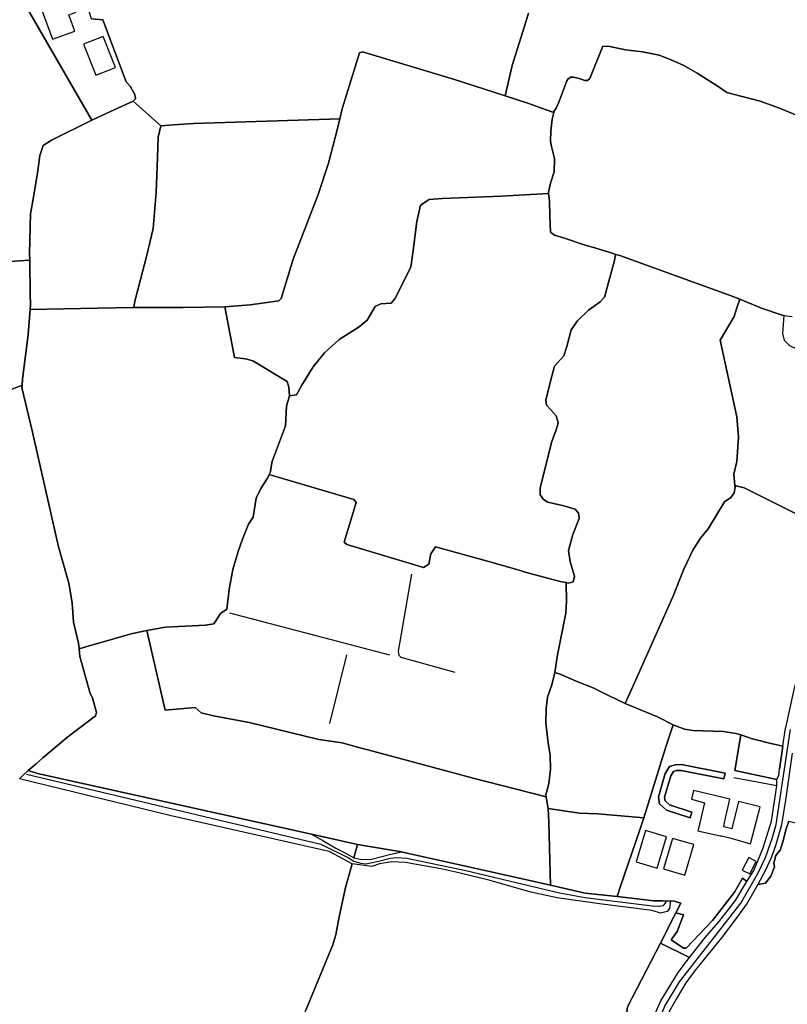
# Model space of a CAD drawing. Units: metres. Extents: x 92957 to 224893, y 464238 to 617500.
# Drawn here: x 157745 to 158438, y 558422 to 559311 of the extents above; entities that cross this region are included whole.
import ezdxf

# ---------------------------------------------------------------- set-up
doc = ezdxf.new("R2010")
doc.units = ezdxf.units.M
for name, color, linetype in [('0_TERREIN', 3, 'Continuous'), ('1_WATER', 5, 'Continuous'), ('2_GEBOUWEN', 1, 'Continuous'), ('3_WEGEN', 6, 'Continuous')]:
    doc.layers.add(name, color=color, linetype=linetype)

# ---------------------------------------------------------------- blocks, each defined once
blk = doc.blocks.new('10_west.gml_water')
for points in [[(157746.182, 559331.103), (157810.102, 559220.432)], [(158183.356, 559242.232), (158189.466, 559269.735), (158202.307, 559310.227)], [(158183.356, 559242.232), (158137.462, 559257.203), (158054.283, 559281.975), (158051.661, 559281.101), (158036.095, 559230.706)], [(158259.796, 559257.997), (158271.327, 559287.108), (158277.737, 559286.817), (158292.012, 559283.903), (158307.161, 559282.154), (158322.31, 559279.24), (158333.09, 559274.868), (158344.452, 559269.622), (158356.688, 559262.919), (158374.75, 559251.262), (158383.49, 559245.433), (158395.873, 559241.936), (158413.351, 559237.564), (158430.831, 559231.153), (158455.594, 559220.953), (158471.617, 559215.124)], [(158227.108, 559227.352), (158227.279, 559228.122), (158229.38, 559231.124), (158231.632, 559236.529), (158238.836, 559255.897), (158240.187, 559257.698), (158242.438, 559259.199), (158244.989, 559259.199), (158249.942, 559257.999), (158255.195, 559256.347), (158257.597, 559256.347), (158259.796, 559257.997)], [(157827.001, 559228.243), (157847.32, 559237.634)], [(157847.32, 559237.634), (157872.256, 559215.337)], [(158219.427, 559230.064), (158204.471, 559235.344), (158183.356, 559242.232)], [(157810.102, 559220.432), (157821.884, 559225.878)], [(158224.132, 559201.573), (158224.577, 559210.406), (158225.778, 559221.366), (158227.108, 559227.352)], [(157754.182, 559093.818), (157753.857, 559100.004), (157754.63, 559135.711), (157757.465, 559150.664), (157761.331, 559174.64), (157763.135, 559188.562), (157766.227, 559197.586), (157773.701, 559202.227), (157810.102, 559220.432)], [(157883.95, 559216.105), (157901.766, 559217.275), (158033.886, 559221.68)], [(158033.886, 559221.68), (158031.85, 559212.904), (158023.692, 559181.427), (158014.369, 559153.157), (157991.936, 559094.722), (157980.865, 559059.166), (157978.825, 559057.126), (157952.896, 559053.629), (157929.998, 559051.587)], [(157872.256, 559215.337), (157876.289, 559215.602)], [(157869.939, 559205.145), (157869.446, 559186.371), (157868.157, 559154.917), (157865.322, 559122.562), (157859.394, 559097.296), (157850.324, 559062.549)], [(158222.502, 559154.17), (158222.384, 559155.235), (158224.132, 559163.395), (158227.336, 559173.595), (158227.919, 559185.834), (158224.714, 559197.784), (158224.132, 559201.573)], [(158113.091, 559147.685), (158114.738, 559148.784), (158126.391, 559149.659), (158179.561, 559151.699), (158222.502, 559154.17)], [(158264.087, 559104.901), (158255.596, 559107.44), (158236.95, 559113.851), (158227.919, 559116.474), (158224.132, 559119.097), (158223.549, 559133.377), (158223.258, 559147.366), (158222.502, 559154.17)], [(157988.508, 558971.448), (157994.996, 558972.314), (157999.657, 558981.058), (158009.855, 558997.379), (158020.052, 559010.203), (158033.454, 559022.152), (158051.517, 559033.518), (158058.509, 559039.639), (158065.792, 559051.879), (158071.036, 559054.502), (158080.359, 559055.085), (158083.564, 559058.874), (158098.131, 559087.581), (158100.172, 559102.737), (158103.374, 559128.675), (158106.872, 559143.538), (158108.183, 559144.412)], [(158269.836, 559103.182), (158264.087, 559104.901)], [(158282.941, 559098.987), (158278.941, 559100.46), (158269.836, 559103.182)], [(157637.263, 559088.795), (157662.819, 559091.239), (157711.786, 559090.723), (157744.775, 559093.302), (157754.182, 559093.818)], [(157754.532, 559062.214), (157754.182, 559093.818)], [(158238.377, 558802.561), (158240.446, 558802.163), (158244.525, 558803.329), (158245.69, 558808.283), (158241.903, 558821.398), (158240.446, 558831.598), (158244.234, 558845.878), (158250.061, 558860.45), (158249.477, 558865.404), (158246.564, 558868.901), (158236.076, 558871.817), (158221.801, 558875.313), (158217.722, 558877.644), (158214.808, 558881.725), (158214.809, 558883.982), (158214.809, 558887.553), (158215.226, 558889.241), (158225.297, 558929.957), (158229.376, 558940.448), (158231.124, 558946.86), (158229.376, 558953.271), (158224.423, 558958.517), (158220.636, 558962.889), (158220.053, 558967.26), (158224.132, 558984.455), (158227.919, 558998.006), (158236.076, 559007.332), (158238.99, 559015.784), (158242.777, 559030.938), (158248.605, 559039.098), (158258.509, 559048.715), (158268.997, 559056.293), (158272.784, 559060.373), (158281.815, 559093.597), (158282.941, 559098.987)], [(158282.941, 559098.987), (158286.641, 559098.242), (158387.251, 559061.547)], [(158395.004, 559058.718), (158392.788, 559051.754)], [(158395.004, 559058.718), (158414.628, 559050.541), (158433.412, 559044.082), (158435.219, 559043.841)], [(157747.04, 558980.827), (157747.414, 558986.437), (157752.568, 559026.655), (157754.329, 559049.442)], [(157754.329, 559049.442), (157754.63, 559053.339), (157754.61, 559055.129)], [(157847.936, 559051.166), (157815.236, 559050.423), (157754.329, 559049.442)], [(157884.306, 559051.245), (157847.936, 559051.166)], [(157929.998, 559051.587), (157892.587, 559051.263)], [(157929.998, 559051.587), (157938.773, 559005.902), (157948.824, 559004.613), (157955.525, 559003.066), (157986.452, 558984.245), (157987.998, 558979.089), (157988.508, 558971.448)], [(158390.706, 559045.21), (158389.974, 559042.908), (158377.188, 559021.593)], [(158377.188, 559021.593), (158392.521, 558952.251), (158393.941, 558934.065)], [(157747.04, 558980.827), (157721.196, 558970.652), (157525.51, 558895.338)], [(157798.77, 558742.774), (157798.038, 558747.795), (157793.616, 558766.885), (157792.257, 558784.312), (157789.165, 558802.101), (157782.464, 558826.593), (157779.887, 558834.972), (157756.433, 558938.613), (157746.898, 558978.703), (157747.04, 558980.827)], [(157988.508, 558971.448), (157985.68, 558962.073), (157984.905, 558944.156), (157973.05, 558912.96), (157972.93, 558912.275)], [(158393.941, 558934.065), (158392.281, 558912.05), (158389.776, 558900.565), (158390.644, 558890.15)], [(157971.71, 558905.302), (157971.246, 558902.647), (157970.19, 558900.323)], [(157970.19, 558900.323), (157968.669, 558896.976), (157962.741, 558887.694), (157958.36, 558878.929), (157955.783, 558861.655), (157951.659, 558855.339), (157945.989, 558841.933), (157942.123, 558830.589), (157937.227, 558814.347), (157934.135, 558796.3), (157931.814, 558778.511), (157926.145, 558774.643), (157922.021, 558767.94), (157920.217, 558765.361), (157912.743, 558764.073), (157876.663, 558762.268), (157859.661, 558759.338)], [(158238.377, 558802.561), (158232.872, 558803.62), (158199.951, 558812.363), (158197.951, 558813.07), (158167.243, 558822.075), (158120.337, 558834.898), (158116.259, 558828.486), (158114.219, 558819.16), (158109.558, 558816.246), (158040.364, 558836.938), (158037.742, 558838.978), (158048.813, 558874.826), (158046.482, 558877.74), (157974.19, 558899.01), (157970.19, 558900.323)], [(158390.644, 558890.15), (158390.817, 558888.762), (158389.95, 558883.554), (158387.094, 558879.437)], [(158390.644, 558890.15), (158399.146, 558888.24), (158493.724, 558840.734)], [(158297.276, 558706.079), (158334.606, 558789.82), (158344.452, 558814.695), (158352.609, 558831.889), (158359.602, 558842.672), (158366.593, 558851.124), (158381.159, 558875.604), (158387.094, 558879.437)], [(158437.472, 558675.489), (158444.738, 558708.569), (158452.484, 558732.727), (158461.597, 558755.29), (158475.722, 558786.171), (158490.986, 558815.799), (158502.651, 558836.083)], [(158098.619, 558810.239), (158086.649, 558740.665), (158087.148, 558736.924), (158089.143, 558735.179), (158137.77, 558721.713)], [(158228.058, 558721.316), (158230.541, 558737.319), (158238.116, 558774.913), (158238.698, 558785.843), (158238.377, 558802.561)], [(158079.168, 558736.924), (157934.783, 558775.078)], [(157859.661, 558759.338), (157846.895, 558756.597), (157807.651, 558745.325)], [(158053.249, 558653.059), (158036.066, 558657.771), (158015.089, 558660.686), (157952.014, 558676.134), (157919.967, 558682.253), (157908.897, 558684.876), (157903.361, 558689.83), (157876.267, 558687.207), (157859.661, 558759.338)], [(157765.902, 558644.1), (157788.496, 558663.109), (157813.397, 558682.2), (157814.422, 558685.183), (157810.557, 558698.331), (157808.51, 558702.397), (157799.201, 558735.689), (157798.77, 558742.774)], [(158024.887, 558675.156), (158040.278, 558737.19)], [(158222.382, 558619.709), (158222.675, 558620.746), (158224.132, 558633.86), (158223.84, 558646.392), (158221.801, 558659.798), (158220.053, 558675.828), (158220.344, 558688.941), (158221.51, 558699.141), (158225.297, 558710.216), (158228.058, 558721.316)], [(158291.619, 558693.467), (158277.154, 558700.307), (158262.587, 558707.593), (158247.438, 558713.422), (158232.872, 558719.833), (158228.058, 558721.316)], [(158294.22, 558699.266), (158291.619, 558693.467)], [(158335.006, 558674.162), (158320.708, 558681.218), (158291.619, 558693.467)], [(158311.334, 558599.765), (158322.72, 558636.747), (158328.566, 558655.143), (158335.006, 558674.162)], [(158396.133, 558664.872), (158391.793, 558666.355), (158380.14, 558668.104), (158352.754, 558668.978), (158345.18, 558670.144), (158335.006, 558674.162)], [(158436.067, 558669.095), (158437.472, 558675.489)], [(158433.926, 558654.773), (158436.067, 558669.095)], [(158396.133, 558664.872), (158390.637, 558632.804)], [(158405.431, 558661.838), (158403.737, 558662.275), (158396.133, 558664.872)], [(158433.926, 558654.773), (158421.8, 558657.611), (158411.317, 558660.318)], [(158220.305, 558609.103), (158154.203, 558626.005), (158059.103, 558651.452)], [(158433.926, 558654.773), (158430.92, 558633.969)], [(157757.918, 558637.381), (157759.745, 558638.918)], [(157744.764, 558625.337), (157747.961, 558628.724), (157752.607, 558632.835)], [(157757.918, 558637.381), (157752.607, 558632.835)], [(158008.425, 558575.184), (157761.022, 558630.202), (157752.607, 558632.835)], [(158428.562, 558618.888), (158389.685, 558626.302)], [(158220.486, 558612.994), (158220.045, 558611.433), (158220.305, 558609.103)], [(158221.148, 558602.848), (158221.911, 558598.385)], [(158221.911, 558598.385), (158222.667, 558586.078), (158223.952, 558540.053)], [(158308.382, 558590.176), (158266.819, 558593.62), (158250.295, 558594.359), (158221.911, 558598.385)], [(158308.382, 558590.176), (158306.472, 558584.508)], [(158411.346, 558529.646), (158418.408, 558530.932), (158423.181, 558537.297), (158426.362, 558545.652), (158425.749, 558549.05), (158426.974, 558553.639), (158427.222, 558555.377), (158428.75, 558557.587), (158431.534, 558560.77), (158434.318, 558569.125), (158436.705, 558579.07), (158439.476, 558587.109), (158489.077, 558574.617)], [(158304.708, 558579.269), (158287.204, 558527.323)], [(158050.028, 558565.987), (158008.425, 558575.184)], [(158046.681, 558553.929), (158050.028, 558565.987)], [(158089.492, 558559.167), (158050.028, 558565.987)], [(158096.098, 558557.692), (158089.492, 558559.167)], [(158224.254, 558529.257), (158177.217, 558539.589), (158096.098, 558557.692)], [(157977.798, 558378.996), (157983.302, 558397.015), (157998.25, 558402.429), (158003.404, 558416.351), (158027.631, 558475.134), (158030.466, 558484.286), (158033.301, 558500.529), (158039.229, 558527.084), (158045.188, 558548.55)], [(158387.08, 558509.964), (158391.313, 558515.418), (158401.552, 558532.394)], [(158284.358, 558518.878), (158255.586, 558522.102), (158224.254, 558529.257)], [(158411.346, 558529.646), (158401.678, 558513.025), (158391.426, 558498.667), (158378.668, 558481.574), (158355.202, 558452.63), (158346.431, 558440.893), (158338.457, 558427.674), (158331.394, 558414.911), (158326.012, 558402.418)], [(158325.315, 558514.944), (158317.207, 558514.899), (158307.591, 558516.274), (158284.358, 558518.878)], [(158325.315, 558514.944), (158332.578, 558515.071)], [(158332.578, 558515.071), (158335.869, 558514.682), (158341.782, 558512.947)], [(158337.366, 558504.267), (158341.782, 558512.947)], [(158349.503, 558463.892), (158364.201, 558482.144), (158376.276, 558496.046), (158387.08, 558509.964)], [(158323.451, 558476.919), (158337.366, 558504.267)], [(158289.459, 558382.856), (158290.615, 558395.973), (158293.687, 558419.142), (158323.451, 558476.919)], [(158307.232, 558379.118), (158309.295, 558389.728), (158315.446, 558405.681), (158323.876, 558424.825), (158339.368, 558450.236), (158349.503, 558463.892)]]:
    blk.add_lwpolyline(points)
blk = doc.blocks.new('10_west.gml_roads')
for points in [[(158171.361, 557719.709), (158175.414, 557724.137), (158176.126, 557725.088), (158181.317, 557732.031), (158188.137, 557745.239), (158193.217, 557759.225), (158203.285, 557809.312), (158248.769, 558048.586), (158279.421, 558209.838), (158311.579, 558376.807), (158316.17, 558392.976), (158327.491, 558419.833), (158340.477, 558441.899), (158395.944, 558512.987), (158411.247, 558539.594), (158418.201, 558554.199), (158424.207, 558571.346), (158427.789, 558584.044), (158440.643, 558668.09), (158440.899, 558669.759)], [(157750.96, 558629.37), (158016.83, 558566.201), (158042.267, 558553.61), (158046.682, 558550.838), (158053, 558548.941), (158057.422, 558548.52), (158068.824, 558551.024), (158079.534, 558553.574), (158085.009, 558554.207), (158094.485, 558553.574), (158147.624, 558542.315), (158232.199, 558522.127), (158255.457, 558517.898), (158315.801, 558510.537), (158321.428, 558510.08), (158326.143, 558510.689), (158327.968, 558512.818), (158328.45, 558514.728)]]:
    blk.add_lwpolyline(points)
blk = doc.blocks.new('10_west.gml_buildings')
for points in [[(157783.299, 559333.608), (157766.032, 559327.389), (157768.7, 559319.984), (157765.373, 559318.786), (157774.477, 559293.511), (157794.74, 559300.81), (157789.392, 559315.654), (157795.945, 559318.014), (157793.464, 559324.901), (157787.243, 559322.66), (157783.299, 559333.608)], [(157813.692, 559260.961), (157831.551, 559268.104), (157820.379, 559296.038), (157802.52, 559288.895), (157813.692, 559260.961)], [(158380.523, 558581.793), (158381.393, 558585.731), (158386.055, 558606.84), (158353.135, 558614.709), (158351.426, 558606.907), (158363.079, 558603.702), (158357.544, 558579.221), (158357.253, 558578.347), (158377.355, 558573.684), (158378.52, 558573.684), (158386.102, 558572.051), (158404.747, 558566.514), (158413.462, 558599.822), (158393.943, 558604.776), (158387.825, 558580.06), (158380.523, 558581.793)], [(158328.903, 558572.899), (158310.074, 558578.53), (158301.601, 558550.197), (158320.43, 558544.567), (158328.903, 558572.899)], [(158353.486, 558565.817), (158334.205, 558571.455), (158326.118, 558543.797), (158345.399, 558538.159), (158353.486, 558565.817)], [(158404.029, 558539.29), (158409.956, 558550.584), (158403.155, 558554.153), (158397.228, 558542.859), (158404.029, 558539.29)]]:
    blk.add_lwpolyline(points)
blk = doc.blocks.new('10_west.gml_terrain')
for points in [[(158204.168, 559317.055), (158202.307, 559310.227), (158189.466, 559269.735), (158183.356, 559242.232), (158204.471, 559235.344), (158219.427, 559230.064), (158227.108, 559227.352), (158227.279, 559228.122), (158229.38, 559231.124), (158231.632, 559236.529), (158238.836, 559255.897), (158240.187, 559257.698), (158242.438, 559259.199), (158244.989, 559259.199), (158249.942, 559257.999), (158255.195, 559256.347), (158257.597, 559256.347), (158259.796, 559257.997), (158271.327, 559287.108), (158277.737, 559286.817), (158292.012, 559283.903), (158307.161, 559282.154), (158322.31, 559279.24), (158333.09, 559274.868), (158344.452, 559269.622), (158356.688, 559262.919), (158374.75, 559251.262), (158383.49, 559245.433), (158395.873, 559241.936), (158413.351, 559237.564), (158430.831, 559231.153), (158455.594, 559220.953)], [(157809.807, 559312.078), (157819.913, 559311.023), (157840.953, 559255.145), (157844.656, 559250.946), (157848.85, 559243.564), (157849.354, 559239.537), (157847.32, 559237.634), (157872.256, 559215.337), (157876.289, 559215.602), (157883.95, 559216.105), (157901.766, 559217.275), (158033.886, 559221.68), (158036.095, 559230.706), (158051.661, 559281.101), (158054.283, 559281.975), (158137.462, 559257.203), (158183.356, 559242.232), (158189.466, 559269.735), (158202.307, 559310.227), (158204.168, 559317.055)], [(157847.32, 559237.634), (157849.354, 559239.537), (157848.85, 559243.564), (157844.656, 559250.946), (157840.953, 559255.145), (157819.913, 559311.023), (157809.807, 559312.078), (157801.277, 559338.889), (157746.182, 559331.103), (157810.102, 559220.432), (157821.884, 559225.878), (157827.001, 559228.243), (157847.32, 559237.634)], [(157810.102, 559220.432), (157746.182, 559331.103), (157697.274, 559324.246), (157651.936, 559316.272), (157644.705, 559315.165), (157548.978, 559300.849), (157530.336, 559297.12), (157507.456, 559291.355), (157450.01, 559279.71), (157583.126, 559058.727), (157637.263, 559088.795), (157662.819, 559091.239), (157711.786, 559090.723), (157744.775, 559093.302), (157754.182, 559093.818), (157753.857, 559100.004), (157754.63, 559135.711), (157757.465, 559150.664), (157761.331, 559174.64), (157763.135, 559188.562), (157766.227, 559197.586), (157773.701, 559202.227), (157810.102, 559220.432)], [(158183.356, 559242.232), (158137.462, 559257.203), (158054.283, 559281.975), (158051.661, 559281.101), (158036.095, 559230.706), (158033.886, 559221.68), (158031.85, 559212.904), (158023.692, 559181.427), (158014.369, 559153.157), (157991.936, 559094.722), (157980.865, 559059.166), (157978.825, 559057.126), (157952.896, 559053.629), (157929.998, 559051.587), (157938.773, 559005.902), (157948.824, 559004.613), (157955.525, 559003.066), (157986.452, 558984.245), (157987.998, 558979.089), (157988.508, 558971.448), (157994.996, 558972.314), (157999.657, 558981.058), (158009.855, 558997.379), (158020.052, 559010.203), (158033.454, 559022.152), (158051.517, 559033.518), (158058.509, 559039.639), (158065.792, 559051.879), (158071.036, 559054.502), (158080.359, 559055.085), (158083.564, 559058.874), (158098.131, 559087.581), (158100.172, 559102.737), (158103.374, 559128.675), (158106.872, 559143.538), (158108.183, 559144.412), (158113.091, 559147.685), (158114.738, 559148.784), (158126.391, 559149.659), (158179.561, 559151.699), (158222.502, 559154.17), (158222.384, 559155.235), (158224.132, 559163.395), (158227.336, 559173.595), (158227.919, 559185.834), (158224.714, 559197.784), (158224.132, 559201.573), (158224.577, 559210.406), (158225.778, 559221.366), (158227.108, 559227.352), (158219.427, 559230.064), (158204.471, 559235.344), (158183.356, 559242.232)], [(158455.594, 559220.953), (158430.831, 559231.153), (158413.351, 559237.564), (158395.873, 559241.936), (158383.49, 559245.433), (158374.75, 559251.262), (158356.688, 559262.919), (158344.452, 559269.622), (158333.09, 559274.868), (158322.31, 559279.24), (158307.161, 559282.154), (158292.012, 559283.903), (158277.737, 559286.817), (158271.327, 559287.108), (158259.796, 559257.997), (158257.597, 559256.347), (158255.195, 559256.347), (158249.942, 559257.999), (158244.989, 559259.199), (158242.438, 559259.199), (158240.187, 559257.698), (158238.836, 559255.897), (158231.632, 559236.529), (158229.38, 559231.124), (158227.279, 559228.122), (158227.108, 559227.352), (158225.778, 559221.366), (158224.577, 559210.406), (158224.132, 559201.573), (158224.714, 559197.784), (158227.919, 559185.834), (158227.336, 559173.595), (158224.132, 559163.395), (158222.384, 559155.235), (158222.502, 559154.17), (158223.258, 559147.366), (158223.549, 559133.377), (158224.132, 559119.097), (158227.919, 559116.474), (158236.95, 559113.851), (158255.596, 559107.44), (158264.087, 559104.901), (158269.836, 559103.182), (158278.941, 559100.46), (158282.941, 559098.987), (158286.641, 559098.242), (158387.251, 559061.547), (158395.004, 559058.718), (158414.628, 559050.541), (158433.412, 559044.082), (158435.219, 559043.841), (158442.217, 559042.908)], [(157872.256, 559215.337), (157847.32, 559237.634), (157827.001, 559228.243), (157821.884, 559225.878), (157810.102, 559220.432), (157773.701, 559202.227), (157766.227, 559197.586), (157763.135, 559188.562), (157761.331, 559174.64), (157757.465, 559150.664), (157754.63, 559135.711), (157753.857, 559100.004), (157754.182, 559093.818), (157754.532, 559062.214), (157754.61, 559055.129), (157754.63, 559053.339), (157754.329, 559049.442), (157815.236, 559050.423), (157847.936, 559051.166), (157848.828, 559056.819), (157850.324, 559062.549), (157859.394, 559097.296), (157865.322, 559122.562), (157868.157, 559154.917), (157869.446, 559186.371), (157869.939, 559205.145), (157872.256, 559215.337)], [(157929.998, 559051.587), (157952.896, 559053.629), (157978.825, 559057.126), (157980.865, 559059.166), (157991.936, 559094.722), (158014.369, 559153.157), (158023.692, 559181.427), (158031.85, 559212.904), (158033.886, 559221.68), (157901.766, 559217.275), (157883.95, 559216.105), (157876.289, 559215.602), (157872.256, 559215.337), (157869.939, 559205.145), (157869.446, 559186.371), (157868.157, 559154.917), (157865.322, 559122.562), (157859.394, 559097.296), (157850.324, 559062.549), (157848.828, 559056.819), (157847.936, 559051.166), (157884.306, 559051.245), (157892.587, 559051.263), (157929.998, 559051.587)], [(158282.941, 559098.987), (158278.941, 559100.46), (158269.836, 559103.182), (158264.087, 559104.901), (158255.596, 559107.44), (158236.95, 559113.851), (158227.919, 559116.474), (158224.132, 559119.097), (158223.549, 559133.377), (158223.258, 559147.366), (158222.502, 559154.17), (158179.561, 559151.699), (158126.391, 559149.659), (158114.738, 559148.784), (158113.091, 559147.685), (158108.183, 559144.412), (158106.872, 559143.538), (158103.374, 559128.675), (158100.172, 559102.737), (158098.131, 559087.581), (158083.564, 559058.874), (158080.359, 559055.085), (158071.036, 559054.502), (158065.792, 559051.879), (158058.509, 559039.639), (158051.517, 559033.518), (158033.454, 559022.152), (158020.052, 559010.203), (158009.855, 558997.379), (157999.657, 558981.058), (157994.996, 558972.314), (157988.508, 558971.448), (157985.68, 558962.073), (157984.905, 558944.156), (157973.05, 558912.96), (157972.93, 558912.275), (157971.71, 558905.302), (157971.246, 558902.647), (157970.19, 558900.323), (157974.19, 558899.01), (158046.482, 558877.74), (158048.813, 558874.826), (158037.742, 558838.978), (158040.364, 558836.938), (158109.558, 558816.246), (158114.219, 558819.16), (158116.259, 558828.486), (158120.337, 558834.898), (158167.243, 558822.075), (158197.951, 558813.07), (158199.951, 558812.363), (158232.872, 558803.62), (158238.377, 558802.561), (158240.446, 558802.163), (158244.525, 558803.329), (158245.69, 558808.283), (158241.903, 558821.398), (158240.446, 558831.598), (158244.234, 558845.878), (158250.061, 558860.45), (158249.477, 558865.404), (158246.564, 558868.901), (158236.076, 558871.817), (158221.801, 558875.313), (158217.722, 558877.644), (158214.808, 558881.725), (158214.809, 558883.982), (158214.809, 558887.553), (158215.226, 558889.241), (158225.297, 558929.957), (158229.376, 558940.448), (158231.124, 558946.86), (158229.376, 558953.271), (158224.423, 558958.517), (158220.636, 558962.889), (158220.053, 558967.26), (158224.132, 558984.455), (158227.919, 558998.006), (158236.076, 559007.332), (158238.99, 559015.784), (158242.777, 559030.938), (158248.605, 559039.098), (158258.509, 559048.715), (158268.997, 559056.293), (158272.784, 559060.373), (158281.815, 559093.597), (158282.941, 559098.987)], [(157754.329, 559049.442), (157754.63, 559053.339), (157754.61, 559055.129), (157754.532, 559062.214), (157754.182, 559093.818), (157744.775, 559093.302), (157711.786, 559090.723), (157662.819, 559091.239), (157637.263, 559088.795), (157583.126, 559058.727), (157505.987, 559015.885), (157493.49, 559005.976), (157464.254, 558984.283), (157471.573, 558973.656), (157525.51, 558895.338), (157721.196, 558970.652), (157747.04, 558980.827), (157747.414, 558986.437), (157752.568, 559026.655), (157754.329, 559049.442)], [(158395.004, 559058.718), (158387.251, 559061.547), (158286.641, 559098.242), (158282.941, 559098.987), (158281.815, 559093.597), (158272.784, 559060.373), (158268.997, 559056.293), (158258.509, 559048.715), (158248.605, 559039.098), (158242.777, 559030.938), (158238.99, 559015.784), (158236.076, 559007.332), (158227.919, 558998.006), (158224.132, 558984.455), (158220.053, 558967.26), (158220.636, 558962.889), (158224.423, 558958.517), (158229.376, 558953.271), (158231.124, 558946.86), (158229.376, 558940.448), (158225.297, 558929.957), (158215.226, 558889.241), (158214.809, 558887.553), (158214.809, 558883.982), (158214.808, 558881.725), (158217.722, 558877.644), (158221.801, 558875.313), (158236.076, 558871.817), (158246.564, 558868.901), (158249.477, 558865.404), (158250.061, 558860.45), (158244.234, 558845.878), (158240.446, 558831.598), (158241.903, 558821.398), (158245.69, 558808.283), (158244.525, 558803.329), (158240.446, 558802.163), (158238.377, 558802.561), (158238.698, 558785.843), (158238.116, 558774.913), (158230.541, 558737.319), (158228.058, 558721.316), (158232.872, 558719.833), (158247.438, 558713.422), (158262.587, 558707.593), (158277.154, 558700.307), (158291.619, 558693.467), (158294.22, 558699.266), (158297.276, 558706.079), (158334.606, 558789.82), (158344.452, 558814.695), (158352.609, 558831.889), (158359.602, 558842.672), (158366.593, 558851.124), (158381.159, 558875.604), (158387.094, 558879.437), (158389.95, 558883.554), (158390.817, 558888.762), (158390.644, 558890.15), (158389.776, 558900.565), (158392.281, 558912.05), (158393.941, 558934.065), (158392.521, 558952.251), (158377.188, 559021.593), (158389.974, 559042.908), (158390.706, 559045.21), (158392.788, 559051.754), (158395.004, 559058.718)], [(158435.219, 559043.841), (158433.412, 559044.082), (158414.628, 559050.541), (158395.004, 559058.718), (158392.788, 559051.754), (158390.706, 559045.21), (158389.974, 559042.908), (158377.188, 559021.593), (158392.521, 558952.251), (158393.941, 558934.065), (158392.281, 558912.05), (158389.776, 558900.565), (158390.644, 558890.15), (158399.146, 558888.24), (158493.724, 558840.734), (158502.651, 558836.083), (158505.795, 558841.552), (158557.17, 558925.763), (158574.291, 558952.689), (158440.243, 559016.596), (158435.426, 559021.415), (158433.981, 559027.679), (158435.219, 559043.841)], [(157988.508, 558971.448), (157987.998, 558979.089), (157986.452, 558984.245), (157955.525, 559003.066), (157948.824, 559004.613), (157938.773, 559005.902), (157929.998, 559051.587), (157892.587, 559051.263), (157884.306, 559051.245), (157847.936, 559051.166), (157815.236, 559050.423), (157754.329, 559049.442), (157752.568, 559026.655), (157747.414, 558986.437), (157747.04, 558980.827), (157746.898, 558978.703), (157756.433, 558938.613), (157779.887, 558834.972), (157782.464, 558826.593), (157789.165, 558802.101), (157792.257, 558784.312), (157793.616, 558766.885), (157798.038, 558747.795), (157798.77, 558742.774), (157807.651, 558745.325), (157846.895, 558756.597), (157859.661, 558759.338), (157876.663, 558762.268), (157912.743, 558764.073), (157920.217, 558765.361), (157922.021, 558767.94), (157926.145, 558774.643), (157931.814, 558778.511), (157934.135, 558796.3), (157937.227, 558814.347), (157942.123, 558830.589), (157945.989, 558841.933), (157951.659, 558855.339), (157955.783, 558861.655), (157958.36, 558878.929), (157962.741, 558887.694), (157968.669, 558896.976), (157970.19, 558900.323), (157971.246, 558902.647), (157971.71, 558905.302), (157972.93, 558912.275), (157973.05, 558912.96), (157984.905, 558944.156), (157985.68, 558962.073), (157988.508, 558971.448)], [(157798.77, 558742.774), (157798.038, 558747.795), (157793.616, 558766.885), (157792.257, 558784.312), (157789.165, 558802.101), (157782.464, 558826.593), (157779.887, 558834.972), (157756.433, 558938.613), (157746.898, 558978.703), (157747.04, 558980.827), (157721.196, 558970.652)], [(157744.764, 558625.337), (157747.961, 558628.724), (157752.607, 558632.835), (157757.918, 558637.381), (157759.745, 558638.918), (157765.902, 558644.1), (157788.496, 558663.109), (157813.397, 558682.2), (157814.422, 558685.183), (157810.557, 558698.331), (157808.51, 558702.397), (157799.201, 558735.689), (157798.77, 558742.774)], [(158238.377, 558802.561), (158232.872, 558803.62), (158199.951, 558812.363), (158197.951, 558813.07), (158167.243, 558822.075), (158120.337, 558834.898), (158116.259, 558828.486), (158114.219, 558819.16), (158109.558, 558816.246), (158040.364, 558836.938), (158037.742, 558838.978), (158048.813, 558874.826), (158046.482, 558877.74), (157974.19, 558899.01), (157970.19, 558900.323), (157968.669, 558896.976), (157962.741, 558887.694), (157958.36, 558878.929), (157955.783, 558861.655), (157951.659, 558855.339), (157945.989, 558841.933), (157942.123, 558830.589), (157937.227, 558814.347), (157934.135, 558796.3), (157931.814, 558778.511), (157926.145, 558774.643), (157922.021, 558767.94), (157920.217, 558765.361), (157912.743, 558764.073), (157876.663, 558762.268), (157859.661, 558759.338), (157876.267, 558687.207), (157903.361, 558689.83), (157908.897, 558684.876), (157919.967, 558682.253), (157952.014, 558676.134), (158015.089, 558660.686), (158036.066, 558657.771), (158053.249, 558653.059), (158059.103, 558651.452), (158154.203, 558626.005), (158220.305, 558609.103), (158220.045, 558611.433), (158220.486, 558612.994), (158222.382, 558619.709), (158222.675, 558620.746), (158224.132, 558633.86), (158223.84, 558646.392), (158221.801, 558659.798), (158220.053, 558675.828), (158220.344, 558688.941), (158221.51, 558699.141), (158225.297, 558710.216), (158228.058, 558721.316), (158230.541, 558737.319), (158238.116, 558774.913), (158238.698, 558785.843), (158238.377, 558802.561)], [(158493.724, 558840.734), (158399.146, 558888.24), (158390.644, 558890.15), (158390.817, 558888.762), (158389.95, 558883.554), (158387.094, 558879.437), (158381.159, 558875.604), (158366.593, 558851.124), (158359.602, 558842.672), (158352.609, 558831.889), (158344.452, 558814.695), (158334.606, 558789.82), (158297.276, 558706.079), (158294.22, 558699.266), (158291.619, 558693.467), (158320.708, 558681.218), (158335.006, 558674.162), (158345.18, 558670.144), (158352.754, 558668.978), (158380.14, 558668.104), (158391.793, 558666.355), (158396.133, 558664.872), (158403.737, 558662.275), (158405.431, 558661.838), (158411.317, 558660.318), (158421.8, 558657.611), (158433.926, 558654.773), (158436.067, 558669.095), (158437.472, 558675.489), (158444.738, 558708.569)], [(158220.305, 558609.103), (158154.203, 558626.005), (158059.103, 558651.452), (158053.249, 558653.059), (158036.066, 558657.771), (158015.089, 558660.686), (157952.014, 558676.134), (157919.967, 558682.253), (157908.897, 558684.876), (157903.361, 558689.83), (157876.267, 558687.207), (157859.661, 558759.338), (157846.895, 558756.597), (157807.651, 558745.325), (157798.77, 558742.774), (157799.201, 558735.689), (157808.51, 558702.397), (157810.557, 558698.331), (157814.422, 558685.183), (157813.397, 558682.2), (157788.496, 558663.109), (157765.902, 558644.1), (157759.745, 558638.918), (157757.918, 558637.381), (157752.607, 558632.835), (157761.022, 558630.202), (158008.425, 558575.184), (158050.028, 558565.987), (158089.492, 558559.167), (158096.098, 558557.692), (158177.217, 558539.589), (158224.254, 558529.257), (158223.952, 558540.053), (158222.667, 558586.078), (158221.911, 558598.385), (158221.148, 558602.848), (158220.73, 558605.292), (158220.305, 558609.103)], [(158291.619, 558693.467), (158277.154, 558700.307), (158262.587, 558707.593), (158247.438, 558713.422), (158232.872, 558719.833), (158228.058, 558721.316), (158225.297, 558710.216), (158221.51, 558699.141), (158220.344, 558688.941), (158220.053, 558675.828), (158221.801, 558659.798), (158223.84, 558646.392), (158224.132, 558633.86), (158222.675, 558620.746), (158222.382, 558619.709), (158220.486, 558612.994), (158220.045, 558611.433), (158220.305, 558609.103), (158220.73, 558605.292), (158221.148, 558602.848), (158221.911, 558598.385), (158250.295, 558594.359), (158266.819, 558593.62), (158308.382, 558590.176), (158311.334, 558599.765), (158322.72, 558636.747), (158328.566, 558655.143), (158335.006, 558674.162), (158320.708, 558681.218), (158291.619, 558693.467)], [(158396.133, 558664.872), (158391.793, 558666.355), (158380.14, 558668.104), (158352.754, 558668.978), (158345.18, 558670.144), (158335.006, 558674.162), (158328.566, 558655.143), (158322.72, 558636.747), (158311.334, 558599.765), (158308.382, 558590.176), (158306.472, 558584.508), (158304.708, 558579.269), (158287.204, 558527.323), (158284.358, 558518.878), (158307.591, 558516.274), (158317.207, 558514.899), (158325.315, 558514.944), (158332.578, 558515.071), (158335.869, 558514.682), (158341.782, 558512.947), (158337.366, 558504.267), (158344.091, 558502.497), (158338.632, 558487.21), (158333.172, 558479.838), (158344.091, 558472.195), (158346.548, 558472.195), (158370.298, 558497.31), (158390.136, 558522.773), (158397.592, 558535.393), (158401.552, 558532.394), (158407.602, 558542.425), (158416.259, 558562.938), (158423.778, 558586.867), (158428.562, 558618.888), (158428.562, 558624.585), (158390.637, 558632.804), (158396.133, 558664.872)], [(158433.926, 558654.773), (158421.8, 558657.611), (158411.317, 558660.318), (158405.431, 558661.838), (158403.737, 558662.275), (158396.133, 558664.872), (158390.637, 558632.804), (158428.562, 558624.585), (158430.157, 558628.688), (158430.92, 558633.969), (158433.926, 558654.773)], [(158442.381, 558648.542), (158436.307, 558606.011), (158432.663, 558583.562), (158427.195, 558564.646), (158424.463, 558557.054), (158423.094, 558553.251), (158418.082, 558542.083), (158411.346, 558529.646), (158418.408, 558530.932), (158423.181, 558537.297), (158426.362, 558545.652), (158425.749, 558549.05), (158426.974, 558553.639), (158427.222, 558555.377), (158428.75, 558557.587), (158431.534, 558560.77), (158434.318, 558569.125), (158436.705, 558579.07), (158439.476, 558587.109)], [(158381.775, 558630.353), (158342.464, 558638.272), (158336.731, 558637.999), (158331.545, 558636.36), (158327.723, 558630.08), (158321.717, 558609.053), (158322.536, 558602.772), (158328.815, 558597.038), (158350.107, 558589.938), (158351.794, 558594.995), (158331.574, 558601.737), (158327.57, 558605.394), (158327.146, 558608.649), (158332.651, 558627.924), (158335.059, 558631.88), (158337.677, 558632.708), (158342.058, 558632.916), (158380.722, 558625.126), (158381.775, 558630.353)], [(158381.775, 558630.353), (158380.722, 558625.126), (158342.058, 558632.916), (158337.677, 558632.708), (158335.059, 558631.88), (158332.651, 558627.924), (158327.146, 558608.649), (158327.57, 558605.394), (158331.574, 558601.737), (158351.794, 558594.995), (158350.107, 558589.938), (158328.815, 558597.038), (158322.536, 558602.772), (158321.717, 558609.053), (158327.723, 558630.08), (158331.545, 558636.36), (158336.731, 558637.999), (158342.464, 558638.272), (158381.775, 558630.353)], [(158045.188, 558548.55), (158024.263, 558559.478), (157881.687, 558591.764), (157744.764, 558625.337)], [(157678.288, 558410.405), (157827.101, 558407.916), (157836.529, 558403.456), (157923.027, 558383.379), (157975.322, 558370.89), (157977.798, 558378.996), (157983.302, 558397.015), (157998.25, 558402.429), (158003.404, 558416.351), (158027.631, 558475.134), (158030.466, 558484.286), (158033.301, 558500.529), (158039.229, 558527.084), (158045.188, 558548.55)], [(158308.382, 558590.176), (158266.819, 558593.62), (158250.295, 558594.359), (158221.911, 558598.385), (158222.667, 558586.078), (158223.952, 558540.053), (158224.254, 558529.257), (158255.586, 558522.102), (158284.358, 558518.878), (158287.204, 558527.323), (158304.708, 558579.269), (158306.472, 558584.508), (158308.382, 558590.176)], [(158439.476, 558587.109), (158436.705, 558579.07), (158434.318, 558569.125), (158431.534, 558560.77), (158428.75, 558557.587), (158427.222, 558555.377), (158426.974, 558553.639), (158425.749, 558549.05), (158426.362, 558545.652), (158423.181, 558537.297), (158418.408, 558530.932), (158411.346, 558529.646), (158401.678, 558513.025), (158391.426, 558498.667), (158378.668, 558481.574), (158355.202, 558452.63), (158346.431, 558440.893), (158338.457, 558427.674), (158331.394, 558414.911)], [(158008.425, 558575.184), (158018.681, 558569.677), (158030.35, 558562.496), (158039.626, 558557.858), (158046.681, 558553.929), (158050.028, 558565.987), (158008.425, 558575.184)], [(158089.492, 558559.167), (158050.028, 558565.987), (158046.681, 558553.929), (158052.342, 558552.604), (158061.494, 558552.345), (158079.864, 558557.188), (158089.492, 558559.167)], [(158332.578, 558515.071), (158331.622, 558508.239), (158329.343, 558505.504), (158323.42, 558503.909), (158315.902, 558506.188), (158268.514, 558512.341), (158230.239, 558517.811), (158206.432, 558522.825), (158169.752, 558533.309), (158141.501, 558540.374), (158125.098, 558544.02), (158093.316, 558549.718), (158080.777, 558550.416), (158069.689, 558548.487), (158062.94, 558546.075), (158045.188, 558548.55), (158039.229, 558527.084), (158033.301, 558500.529), (158030.466, 558484.286), (158027.631, 558475.134), (158003.404, 558416.351)], [(158293.687, 558419.142), (158323.451, 558476.919), (158337.366, 558504.267), (158341.782, 558512.947), (158335.869, 558514.682), (158332.578, 558515.071)], [(158401.552, 558532.394), (158397.592, 558535.393), (158390.136, 558522.773), (158370.298, 558497.31), (158346.548, 558472.195), (158344.091, 558472.195), (158333.172, 558479.838), (158338.632, 558487.21), (158344.091, 558502.497), (158337.366, 558504.267), (158323.451, 558476.919), (158349.503, 558463.892), (158364.201, 558482.144), (158376.276, 558496.046), (158387.08, 558509.964), (158391.313, 558515.418), (158401.552, 558532.394)], [(158349.503, 558463.892), (158323.451, 558476.919), (158293.687, 558419.142), (158290.615, 558395.973), (158289.459, 558382.856), (158286.833, 558353.065), (158283.376, 558294.116), (158283.277, 558292.431), (158282.313, 558287.789), (158281.862, 558285.62), (158284.524, 558285.24), (158285.593, 558268.149), (158286.438, 558272.383), (158307.232, 558379.118), (158309.295, 558389.728), (158315.446, 558405.681), (158323.876, 558424.825), (158339.368, 558450.236), (158349.503, 558463.892)]]:
    blk.add_lwpolyline(points)

msp = doc.modelspace()

# ---------------------------------------------------------------- block references
at = {"layer": '0_TERREIN'}
for name in ['10_west.gml_water', '10_west.gml_terrain']:
    msp.add_blockref(name, (0, 0), dxfattribs=at)
at = {"layer": '1_WATER'}
msp.add_blockref('10_west.gml_water', (0, 0), dxfattribs=at)
at = {"layer": '2_GEBOUWEN'}
msp.add_blockref('10_west.gml_buildings', (0, 0), dxfattribs=at)
at = {"layer": '3_WEGEN'}
msp.add_blockref('10_west.gml_roads', (0, 0), dxfattribs=at)

doc.saveas('drawing.dxf')
